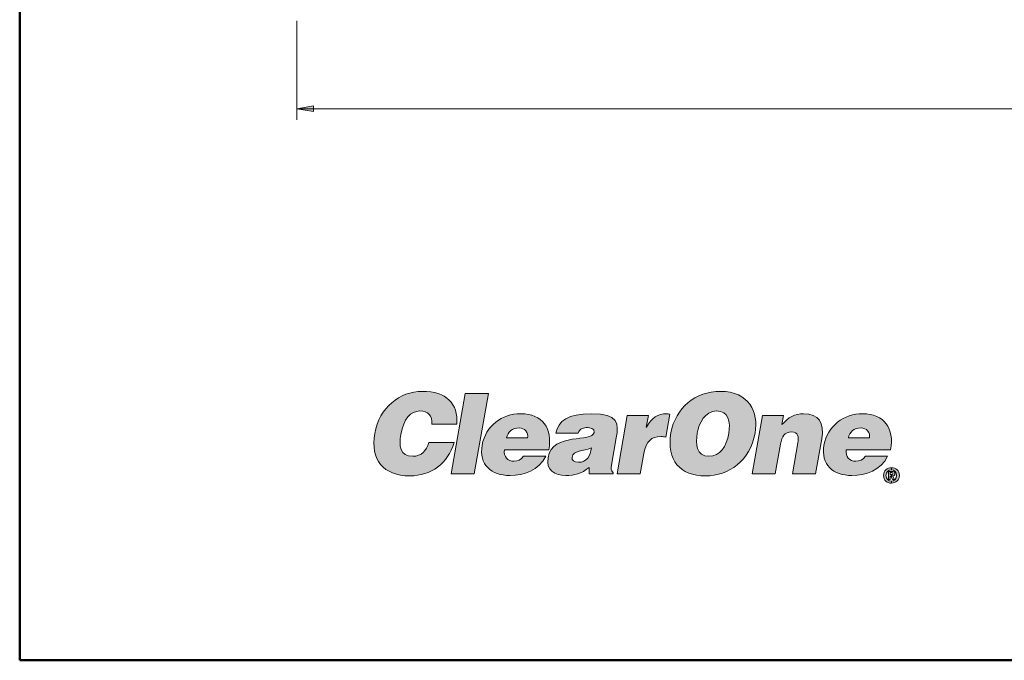
# Model space of a CAD drawing. Units: inches. Extents: x 0 to 1118, y 0 to 864.
# Drawn here: x 0 to 278, y 0 to 181 of the extents above; entities that cross this region are included whole.
import ezdxf

# ---------------------------------------------------------------- set-up
doc = ezdxf.new("R2010")
doc.units = ezdxf.units.IN
doc.header["$MEASUREMENT"] = 0
doc.layers.add('Layer 1', color=7, linetype='Continuous')

# ---------------------------------------------------------------- blocks, each defined once
blk = doc.blocks.new('block 23')
at = {"layer": 'Layer 1'}
h = blk.add_hatch(color=7, dxfattribs=at)
h.dxf.hatch_style = 2
edge = h.paths.add_edge_path()
edge.add_spline(control_points=[(116.37, 66.66), (116.56, 69.01), (115.32, 70.37), (112.99, 70.37), (110.38, 70.37), (108.41, 68.13), (107.64, 63.76), (107.08, 60.58), (107.24, 57.58), (111.02, 57.58), (113.41, 57.58), (114.84, 59.26), (115.51, 61.43), (115.51, 61.43), (122.65, 61.43), (122.65, 61.43), (120.96, 55.57), (116.15, 52.05), (110.17, 52.05), (102.68, 52.05), (98.96, 56.64), (100.25, 64.01), (101.55, 71.34), (107.33, 75.91), (113.65, 75.91), (120.58, 75.91), (123.84, 72.48), (123.42, 66.66), (123.42, 66.66), (116.37, 66.66), (116.37, 66.66)], knot_values=[0, 0, 0, 0, 1, 1, 1, 2, 2, 2, 3, 3, 3, 4, 4, 4, 5, 5, 5, 6, 6, 6, 7, 7, 7, 8, 8, 8, 9, 9, 9, 10, 10, 10, 10], degree=3, periodic=1)
h = blk.add_hatch(color=7, dxfattribs=at)
h.dxf.hatch_style = 2
h.paths.add_polyline_path([(121.82, 52.65), (125.82, 75.31), (132.37, 75.31), (128.37, 52.65)])
h = blk.add_hatch(color=7, dxfattribs=at)
h.dxf.hatch_style = 2
edge = h.paths.add_edge_path()
edge.add_spline(control_points=[(196.78, 70.37), (200.08, 70.46), (200.76, 67.19), (200.22, 64.1), (199.56, 60.36), (197.8, 57.58), (194.6, 57.58), (191.04, 57.58), (190.8, 61.21), (191.31, 64.1), (191.81, 66.97), (193.42, 70.37), (196.78, 70.37)], knot_values=[0, 0, 0, 0, 1, 1, 1, 2, 2, 2, 3, 3, 3, 4, 4, 4, 4], degree=3, periodic=1)
edge = h.paths.add_edge_path()
edge.add_spline(control_points=[(197.83, 75.91), (190.78, 75.91), (185.14, 71.28), (183.89, 64.17), (182.53, 56.46), (186.51, 52.05), (193.62, 52.05), (200.32, 52.05), (206.28, 56.39), (207.64, 64.1), (208.7, 70.09), (205.92, 75.91), (197.83, 75.91)], knot_values=[0, 0, 0, 0, 1, 1, 1, 2, 2, 2, 3, 3, 3, 4, 4, 4, 4], degree=3, periodic=1)
h = blk.add_hatch(color=7, dxfattribs=at)
h.dxf.hatch_style = 2
edge = h.paths.add_edge_path()
edge.add_spline(control_points=[(137.48, 62.75), (137.79, 64.51), (139.09, 65.61), (141.04, 65.61), (142.58, 65.61), (143.7, 64.26), (143.43, 62.75), (143.43, 62.75), (137.48, 62.75), (137.48, 62.75)], knot_values=[0, 0, 0, 0, 1, 1, 1, 2, 2, 2, 3, 3, 3, 3], degree=3, periodic=1)
edge = h.paths.add_edge_path()
edge.add_spline(control_points=[(149.39, 59.41), (150.54, 65.39), (147.6, 69.61), (141.49, 69.61), (136.21, 69.61), (131.53, 66.15), (130.58, 60.74), (129.6, 55.19), (133.16, 52.17), (138.45, 52.17), (142.29, 52.17), (146.68, 53.53), (148.54, 57.62), (148.54, 57.62), (142.27, 57.62), (142.27, 57.62), (141.63, 56.64), (140.6, 56.17), (139.56, 56.17), (137.83, 56.17), (136.55, 57.46), (136.89, 59.41), (136.89, 59.41), (149.39, 59.41), (149.39, 59.41)], knot_values=[0, 0, 0, 0, 1, 1, 1, 2, 2, 2, 3, 3, 3, 4, 4, 4, 5, 5, 5, 6, 6, 6, 7, 7, 7, 8, 8, 8, 8], degree=3, periodic=1)
h = blk.add_hatch(color=7, dxfattribs=at)
h.dxf.hatch_style = 2
edge = h.paths.add_edge_path()
edge.add_spline(control_points=[(157.8, 55.89), (156.51, 55.89), (155.82, 56.46), (155.97, 57.27), (156.35, 59.41), (159.09, 58.91), (161.41, 59.95), (161.17, 57.68), (160.1, 55.89), (157.8, 55.89)], knot_values=[0, 0, 0, 0, 1, 1, 1, 2, 2, 2, 3, 3, 3, 3], degree=3, periodic=1)
edge = h.paths.add_edge_path()
edge.add_spline(control_points=[(167.56, 52.65), (167.56, 52.65), (167.61, 52.96), (167.61, 52.96), (166.89, 53.65), (166.93, 54.12), (167.1, 55.07), (167.1, 55.07), (168.46, 62.78), (168.46, 62.78), (169.15, 66.72), (169.19, 69.61), (161.39, 69.61), (154.87, 69.61), (152.02, 67.57), (151.41, 64.07), (151.41, 64.07), (157.71, 64.07), (157.71, 64.07), (158.11, 65.49), (159.37, 65.68), (160.29, 65.68), (160.98, 65.68), (162.4, 65.52), (162.19, 64.32), (161.64, 61.24), (150.5, 64.64), (149.18, 57.14), (148.57, 53.72), (151.07, 52.17), (154.19, 52.17), (156.64, 52.17), (158.62, 52.68), (160.78, 54.41), (160.78, 54.41), (160.79, 52.65), (160.79, 52.65), (160.79, 52.65), (167.56, 52.65), (167.56, 52.65)], knot_values=[0, 0, 0, 0, 1, 1, 1, 2, 2, 2, 3, 3, 3, 4, 4, 4, 5, 5, 5, 6, 6, 6, 7, 7, 7, 8, 8, 8, 9, 9, 9, 10, 10, 10, 11, 11, 11, 12, 12, 12, 13, 13, 13, 13], degree=3, periodic=1)
h = blk.add_hatch(color=7, dxfattribs=at)
h.dxf.hatch_style = 2
edge = h.paths.add_edge_path()
edge.add_spline(control_points=[(171.56, 69.14), (171.56, 69.14), (177.52, 69.14), (177.52, 69.14), (177.52, 69.14), (176.93, 65.8), (176.93, 65.8), (176.93, 65.8), (176.99, 65.8), (176.99, 65.8), (178.36, 68.39), (180.18, 69.61), (182.73, 69.61), (183.01, 69.61), (183.28, 69.55), (183.56, 69.52), (183.56, 69.52), (182.41, 62.97), (182.41, 62.97), (181.98, 63.04), (181.53, 63.16), (181.09, 63.16), (178.41, 63.16), (176.84, 61.9), (176.21, 58.34), (176.21, 58.34), (175.2, 52.65), (175.2, 52.65), (175.2, 52.65), (168.66, 52.65), (168.66, 52.65), (168.66, 52.65), (171.56, 69.14), (171.56, 69.14)], knot_values=[0, 0, 0, 0, 1, 1, 1, 2, 2, 2, 3, 3, 3, 4, 4, 4, 5, 5, 5, 6, 6, 6, 7, 7, 7, 8, 8, 8, 9, 9, 9, 10, 10, 10, 11, 11, 11, 11], degree=3, periodic=1)
h = blk.add_hatch(color=7, dxfattribs=at)
h.dxf.hatch_style = 2
edge = h.paths.add_edge_path()
edge.add_spline(control_points=[(209.7, 69.14), (209.7, 69.14), (215.68, 69.14), (215.68, 69.14), (215.68, 69.14), (215.22, 66.56), (215.22, 66.56), (217.06, 68.54), (218.84, 69.61), (221.33, 69.61), (225.68, 69.61), (227.27, 67.06), (226.47, 62.53), (226.47, 62.53), (224.73, 52.65), (224.73, 52.65), (224.73, 52.65), (218.18, 52.65), (218.18, 52.65), (218.18, 52.65), (219.72, 61.37), (219.72, 61.37), (220.01, 63), (219.82, 64.45), (217.97, 64.45), (215.95, 64.45), (215.19, 63.16), (214.82, 61.05), (214.82, 61.05), (213.33, 52.65), (213.33, 52.65), (213.33, 52.65), (206.79, 52.65), (206.79, 52.65), (206.79, 52.65), (209.7, 69.14), (209.7, 69.14)], knot_values=[0, 0, 0, 0, 1, 1, 1, 2, 2, 2, 3, 3, 3, 4, 4, 4, 5, 5, 5, 6, 6, 6, 7, 7, 7, 8, 8, 8, 9, 9, 9, 10, 10, 10, 11, 11, 11, 12, 12, 12, 12], degree=3, periodic=1)
h = blk.add_hatch(color=7, dxfattribs=at)
h.dxf.hatch_style = 2
edge = h.paths.add_edge_path()
edge.add_spline(control_points=[(234, 62.75), (234.31, 64.51), (235.61, 65.61), (237.56, 65.61), (239.1, 65.61), (240.22, 64.26), (239.95, 62.75), (239.95, 62.75), (234, 62.75), (234, 62.75)], knot_values=[0, 0, 0, 0, 1, 1, 1, 2, 2, 2, 3, 3, 3, 3], degree=3, periodic=1)
edge = h.paths.add_edge_path()
edge.add_spline(control_points=[(245.91, 59.41), (247.06, 65.39), (244.12, 69.61), (238.01, 69.61), (232.72, 69.61), (228.06, 66.15), (227.1, 60.74), (226.13, 55.19), (229.68, 52.17), (234.97, 52.17), (238.81, 52.17), (243.21, 53.53), (245.06, 57.62), (245.06, 57.62), (238.8, 57.62), (238.8, 57.62), (238.16, 56.64), (237.13, 56.17), (236.09, 56.17), (234.35, 56.17), (233.07, 57.46), (233.41, 59.41), (233.41, 59.41), (245.91, 59.41), (245.91, 59.41)], knot_values=[0, 0, 0, 0, 1, 1, 1, 2, 2, 2, 3, 3, 3, 4, 4, 4, 5, 5, 5, 6, 6, 6, 7, 7, 7, 8, 8, 8, 8], degree=3, periodic=1)
at = {"layer": 'Layer 1', "lineweight": 0}
blk.add_lwpolyline([(121.82, 52.65), (125.82, 75.31), (132.37, 75.31), (128.37, 52.65), (121.82, 52.65)], dxfattribs=at)
for points, knots in [([(116.37, 66.66), (116.56, 69.01), (115.32, 70.37), (112.99, 70.37), (110.38, 70.37), (108.41, 68.13), (107.64, 63.76), (107.08, 60.58), (107.24, 57.58), (111.02, 57.58), (113.41, 57.58), (114.84, 59.26), (115.51, 61.43), (115.51, 61.43), (122.65, 61.43), (122.65, 61.43), (120.96, 55.57), (116.15, 52.05), (110.17, 52.05), (102.68, 52.05), (98.96, 56.64), (100.25, 64.01), (101.55, 71.34), (107.33, 75.91), (113.65, 75.91), (120.58, 75.91), (123.84, 72.48), (123.42, 66.66), (123.42, 66.66), (116.37, 66.66), (116.37, 66.66)], [0, 0, 0, 0, 1, 1, 1, 2, 2, 2, 3, 3, 3, 4, 4, 4, 5, 5, 5, 6, 6, 6, 7, 7, 7, 8, 8, 8, 9, 9, 9, 10, 10, 10, 10]), ([(197.83, 75.91), (190.78, 75.91), (185.14, 71.28), (183.89, 64.17), (182.53, 56.46), (186.51, 52.05), (193.62, 52.05), (200.32, 52.05), (206.28, 56.39), (207.64, 64.1), (208.7, 70.09), (205.92, 75.91), (197.83, 75.91)], [0, 0, 0, 0, 1, 1, 1, 2, 2, 2, 3, 3, 3, 4, 4, 4, 4]), ([(149.39, 59.41), (150.54, 65.39), (147.6, 69.61), (141.49, 69.61), (136.21, 69.61), (131.53, 66.15), (130.58, 60.74), (129.6, 55.19), (133.16, 52.17), (138.45, 52.17), (142.29, 52.17), (146.68, 53.53), (148.54, 57.62), (148.54, 57.62), (142.27, 57.62), (142.27, 57.62), (141.63, 56.64), (140.6, 56.17), (139.56, 56.17), (137.83, 56.17), (136.55, 57.46), (136.89, 59.41), (136.89, 59.41), (149.39, 59.41), (149.39, 59.41)], [0, 0, 0, 0, 1, 1, 1, 2, 2, 2, 3, 3, 3, 4, 4, 4, 5, 5, 5, 6, 6, 6, 7, 7, 7, 8, 8, 8, 8]), ([(167.56, 52.65), (167.56, 52.65), (167.61, 52.96), (167.61, 52.96), (166.89, 53.65), (166.93, 54.12), (167.1, 55.07), (167.1, 55.07), (168.46, 62.78), (168.46, 62.78), (169.15, 66.72), (169.19, 69.61), (161.39, 69.61), (154.87, 69.61), (152.02, 67.57), (151.41, 64.07), (151.41, 64.07), (157.71, 64.07), (157.71, 64.07), (158.11, 65.49), (159.37, 65.68), (160.29, 65.68), (160.98, 65.68), (162.4, 65.52), (162.19, 64.32), (161.64, 61.24), (150.5, 64.64), (149.18, 57.14), (148.57, 53.72), (151.07, 52.17), (154.19, 52.17), (156.64, 52.17), (158.62, 52.68), (160.78, 54.41), (160.78, 54.41), (160.79, 52.65), (160.79, 52.65), (160.79, 52.65), (167.56, 52.65), (167.56, 52.65)], [0, 0, 0, 0, 1, 1, 1, 2, 2, 2, 3, 3, 3, 4, 4, 4, 5, 5, 5, 6, 6, 6, 7, 7, 7, 8, 8, 8, 9, 9, 9, 10, 10, 10, 11, 11, 11, 12, 12, 12, 13, 13, 13, 13]), ([(171.56, 69.14), (171.56, 69.14), (177.52, 69.14), (177.52, 69.14), (177.52, 69.14), (176.93, 65.8), (176.93, 65.8), (176.93, 65.8), (176.99, 65.8), (176.99, 65.8), (178.36, 68.39), (180.18, 69.61), (182.73, 69.61), (183.01, 69.61), (183.28, 69.55), (183.56, 69.52), (183.56, 69.52), (182.41, 62.97), (182.41, 62.97), (181.98, 63.04), (181.53, 63.16), (181.09, 63.16), (178.41, 63.16), (176.84, 61.9), (176.21, 58.34), (176.21, 58.34), (175.2, 52.65), (175.2, 52.65), (175.2, 52.65), (168.66, 52.65), (168.66, 52.65), (168.66, 52.65), (171.56, 69.14), (171.56, 69.14)], [0, 0, 0, 0, 1, 1, 1, 2, 2, 2, 3, 3, 3, 4, 4, 4, 5, 5, 5, 6, 6, 6, 7, 7, 7, 8, 8, 8, 9, 9, 9, 10, 10, 10, 11, 11, 11, 11]), ([(196.78, 70.37), (200.08, 70.46), (200.76, 67.19), (200.22, 64.1), (199.56, 60.36), (197.8, 57.58), (194.6, 57.58), (191.04, 57.58), (190.8, 61.21), (191.31, 64.1), (191.81, 66.97), (193.42, 70.37), (196.78, 70.37)], [0, 0, 0, 0, 1, 1, 1, 2, 2, 2, 3, 3, 3, 4, 4, 4, 4]), ([(209.7, 69.14), (209.7, 69.14), (215.68, 69.14), (215.68, 69.14), (215.68, 69.14), (215.22, 66.56), (215.22, 66.56), (217.06, 68.54), (218.84, 69.61), (221.33, 69.61), (225.68, 69.61), (227.27, 67.06), (226.47, 62.53), (226.47, 62.53), (224.73, 52.65), (224.73, 52.65), (224.73, 52.65), (218.18, 52.65), (218.18, 52.65), (218.18, 52.65), (219.72, 61.37), (219.72, 61.37), (220.01, 63), (219.82, 64.45), (217.97, 64.45), (215.95, 64.45), (215.19, 63.16), (214.82, 61.05), (214.82, 61.05), (213.33, 52.65), (213.33, 52.65), (213.33, 52.65), (206.79, 52.65), (206.79, 52.65), (206.79, 52.65), (209.7, 69.14), (209.7, 69.14)], [0, 0, 0, 0, 1, 1, 1, 2, 2, 2, 3, 3, 3, 4, 4, 4, 5, 5, 5, 6, 6, 6, 7, 7, 7, 8, 8, 8, 9, 9, 9, 10, 10, 10, 11, 11, 11, 12, 12, 12, 12]), ([(245.91, 59.41), (247.06, 65.39), (244.12, 69.61), (238.01, 69.61), (232.72, 69.61), (228.06, 66.15), (227.1, 60.74), (226.13, 55.19), (229.68, 52.17), (234.97, 52.17), (238.81, 52.17), (243.21, 53.53), (245.06, 57.62), (245.06, 57.62), (238.8, 57.62), (238.8, 57.62), (238.16, 56.64), (237.13, 56.17), (236.09, 56.17), (234.35, 56.17), (233.07, 57.46), (233.41, 59.41), (233.41, 59.41), (245.91, 59.41), (245.91, 59.41)], [0, 0, 0, 0, 1, 1, 1, 2, 2, 2, 3, 3, 3, 4, 4, 4, 5, 5, 5, 6, 6, 6, 7, 7, 7, 8, 8, 8, 8]), ([(137.48, 62.75), (137.79, 64.51), (139.09, 65.61), (141.04, 65.61), (142.58, 65.61), (143.7, 64.26), (143.43, 62.75), (143.43, 62.75), (137.48, 62.75), (137.48, 62.75)], [0, 0, 0, 0, 1, 1, 1, 2, 2, 2, 3, 3, 3, 3]), ([(234, 62.75), (234.31, 64.51), (235.61, 65.61), (237.56, 65.61), (239.1, 65.61), (240.22, 64.26), (239.95, 62.75), (239.95, 62.75), (234, 62.75), (234, 62.75)], [0, 0, 0, 0, 1, 1, 1, 2, 2, 2, 3, 3, 3, 3]), ([(157.8, 55.89), (156.51, 55.89), (155.82, 56.46), (155.97, 57.27), (156.35, 59.41), (159.09, 58.91), (161.41, 59.95), (161.17, 57.68), (160.1, 55.89), (157.8, 55.89)], [0, 0, 0, 0, 1, 1, 1, 2, 2, 2, 3, 3, 3, 3])]:
    blk.add_open_spline(points, degree=3, knots=knots, dxfattribs=at)
blk = doc.blocks.new('block 24')
at = {"layer": 'Layer 1'}
h = blk.add_hatch(color=7, dxfattribs=at)
edge = h.paths.add_edge_path()
edge.add_spline(control_points=[(246.21, 52.97), (246.33, 52.97), (246.56, 52.86), (246.56, 52.74), (246.56, 52.4), (246.44, 52.4), (246.21, 52.4), (246.21, 52.4), (246.21, 52.4), (246.21, 52.4), (246.21, 52.4), (246.21, 51.6), (246.21, 51.6), (246.21, 51.6), (246.44, 51.03), (246.44, 51.03), (246.44, 51.03), (247.01, 51.03), (247.01, 51.03), (247.01, 51.03), (246.44, 52.06), (246.44, 52.06), (246.9, 52.06), (247.13, 52.17), (247.13, 52.74), (247.13, 53.2), (246.78, 53.31), (246.21, 53.31), (246.21, 53.31), (246.21, 52.97), (246.21, 52.97), (246.21, 52.97), (246.21, 52.97), (246.21, 52.97)], knot_values=[0, 0, 0, 0, 1, 1, 1, 2, 2, 2, 3, 3, 3, 4, 4, 4, 5, 5, 5, 6, 6, 6, 7, 7, 7, 8, 8, 8, 9, 9, 9, 10, 10, 10, 11, 11, 11, 11], degree=3, periodic=1)
edge = h.paths.add_edge_path()
edge.add_spline(control_points=[(246.21, 50), (246.21, 50), (246.21, 50.57), (246.21, 50.57), (247.01, 50.57), (247.59, 51.26), (247.59, 52.17), (247.59, 53.09), (247.01, 53.77), (246.21, 53.77), (246.21, 53.77), (246.21, 54.34), (246.21, 54.34), (247.35, 54.34), (248.39, 53.54), (248.39, 52.17), (248.39, 50.8), (247.35, 50.11), (246.21, 50)], knot_values=[0, 0, 0, 0, 1, 1, 1, 2, 2, 2, 3, 3, 3, 4, 4, 4, 5, 5, 5, 6, 6, 6, 6], degree=3, periodic=1)
edge = h.paths.add_edge_path()
edge.add_spline(control_points=[(245.76, 52.4), (245.76, 52.4), (245.76, 52.97), (245.76, 52.97), (245.76, 52.97), (246.1, 52.97), (246.1, 52.97), (246.1, 52.97), (246.21, 52.97), (246.21, 52.97), (246.21, 52.97), (246.21, 53.31), (246.21, 53.31), (246.21, 53.31), (246.1, 53.31), (246.1, 53.31), (246.1, 53.31), (245.3, 53.31), (245.3, 53.31), (245.3, 53.31), (245.3, 51.03), (245.3, 51.03), (245.3, 51.03), (245.76, 51.03), (245.76, 51.03), (245.76, 51.03), (245.76, 51.94), (245.76, 51.94), (245.76, 51.94), (245.76, 51.94), (245.76, 51.94), (245.76, 51.94), (245.99, 51.94), (245.99, 51.94), (245.99, 51.94), (246.21, 51.6), (246.21, 51.6), (246.21, 51.6), (246.21, 52.4), (246.21, 52.4), (246.21, 52.4), (245.76, 52.4), (245.76, 52.4), (245.76, 52.4), (245.76, 52.4), (245.76, 52.4), (245.76, 52.4), (245.76, 52.4), (245.76, 52.4)], knot_values=[0, 0, 0, 0, 1, 1, 1, 2, 2, 2, 3, 3, 3, 4, 4, 4, 5, 5, 5, 6, 6, 6, 7, 7, 7, 8, 8, 8, 9, 9, 9, 10, 10, 10, 11, 11, 11, 12, 12, 12, 13, 13, 13, 14, 14, 14, 15, 15, 15, 16, 16, 16, 16], degree=3, periodic=1)
edge = h.paths.add_edge_path()
edge.add_spline(control_points=[(246.21, 54.34), (246.21, 54.34), (246.21, 53.77), (246.21, 53.77), (246.21, 53.77), (246.1, 53.77), (246.1, 53.77), (245.3, 53.77), (244.61, 53.09), (244.61, 52.17), (244.61, 51.26), (245.3, 50.57), (246.1, 50.57), (246.1, 50.57), (246.21, 50.57), (246.21, 50.57), (246.21, 50.57), (246.21, 50), (246.21, 50), (246.21, 50), (246.1, 50), (246.1, 50), (246.1, 50), (246.1, 50), (246.1, 50), (244.96, 50), (243.93, 50.8), (243.93, 52.17), (243.93, 53.54), (244.96, 54.34), (246.1, 54.34), (246.1, 54.34), (246.21, 54.34), (246.21, 54.34)], knot_values=[0, 0, 0, 0, 1, 1, 1, 2, 2, 2, 3, 3, 3, 4, 4, 4, 5, 5, 5, 6, 6, 6, 7, 7, 7, 8, 8, 8, 9, 9, 9, 10, 10, 10, 11, 11, 11, 11], degree=3, periodic=1)
at = {"layer": 'Layer 1', "lineweight": 0}
for points, knots in [([(246.21, 54.34), (246.21, 54.34), (246.21, 53.77), (246.21, 53.77), (246.21, 53.77), (246.1, 53.77), (246.1, 53.77), (245.3, 53.77), (244.61, 53.09), (244.61, 52.17), (244.61, 51.26), (245.3, 50.57), (246.1, 50.57), (246.1, 50.57), (246.21, 50.57), (246.21, 50.57), (246.21, 50.57), (246.21, 50), (246.21, 50), (246.21, 50), (246.1, 50), (246.1, 50), (246.1, 50), (246.1, 50), (246.1, 50), (244.96, 50), (243.93, 50.8), (243.93, 52.17), (243.93, 53.54), (244.96, 54.34), (246.1, 54.34), (246.1, 54.34), (246.21, 54.34), (246.21, 54.34)], [0, 0, 0, 0, 1, 1, 1, 2, 2, 2, 3, 3, 3, 4, 4, 4, 5, 5, 5, 6, 6, 6, 7, 7, 7, 8, 8, 8, 9, 9, 9, 10, 10, 10, 11, 11, 11, 11]), ([(245.76, 52.4), (245.76, 52.4), (245.76, 52.97), (245.76, 52.97), (245.76, 52.97), (246.1, 52.97), (246.1, 52.97), (246.1, 52.97), (246.21, 52.97), (246.21, 52.97), (246.21, 52.97), (246.21, 53.31), (246.21, 53.31), (246.21, 53.31), (246.1, 53.31), (246.1, 53.31), (246.1, 53.31), (245.3, 53.31), (245.3, 53.31), (245.3, 53.31), (245.3, 51.03), (245.3, 51.03), (245.3, 51.03), (245.76, 51.03), (245.76, 51.03), (245.76, 51.03), (245.76, 51.94), (245.76, 51.94), (245.76, 51.94), (245.76, 51.94), (245.76, 51.94), (245.76, 51.94), (245.99, 51.94), (245.99, 51.94), (245.99, 51.94), (246.21, 51.6), (246.21, 51.6), (246.21, 51.6), (246.21, 52.4), (246.21, 52.4), (246.21, 52.4), (245.76, 52.4), (245.76, 52.4), (245.76, 52.4), (245.76, 52.4), (245.76, 52.4), (245.76, 52.4), (245.76, 52.4), (245.76, 52.4)], [0, 0, 0, 0, 1, 1, 1, 2, 2, 2, 3, 3, 3, 4, 4, 4, 5, 5, 5, 6, 6, 6, 7, 7, 7, 8, 8, 8, 9, 9, 9, 10, 10, 10, 11, 11, 11, 12, 12, 12, 13, 13, 13, 14, 14, 14, 15, 15, 15, 16, 16, 16, 16]), ([(246.21, 50), (246.21, 50), (246.21, 50.57), (246.21, 50.57), (247.01, 50.57), (247.59, 51.26), (247.59, 52.17), (247.59, 53.09), (247.01, 53.77), (246.21, 53.77), (246.21, 53.77), (246.21, 54.34), (246.21, 54.34), (247.35, 54.34), (248.39, 53.54), (248.39, 52.17), (248.39, 50.8), (247.35, 50.11), (246.21, 50)], [0, 0, 0, 0, 1, 1, 1, 2, 2, 2, 3, 3, 3, 4, 4, 4, 5, 5, 5, 6, 6, 6, 6]), ([(246.21, 52.97), (246.33, 52.97), (246.56, 52.86), (246.56, 52.74), (246.56, 52.4), (246.44, 52.4), (246.21, 52.4), (246.21, 52.4), (246.21, 52.4), (246.21, 52.4), (246.21, 52.4), (246.21, 51.6), (246.21, 51.6), (246.21, 51.6), (246.44, 51.03), (246.44, 51.03), (246.44, 51.03), (247.01, 51.03), (247.01, 51.03), (247.01, 51.03), (246.44, 52.06), (246.44, 52.06), (246.9, 52.06), (247.13, 52.17), (247.13, 52.74), (247.13, 53.2), (246.78, 53.31), (246.21, 53.31), (246.21, 53.31), (246.21, 52.97), (246.21, 52.97), (246.21, 52.97), (246.21, 52.97), (246.21, 52.97)], [0, 0, 0, 0, 1, 1, 1, 2, 2, 2, 3, 3, 3, 4, 4, 4, 5, 5, 5, 6, 6, 6, 7, 7, 7, 8, 8, 8, 9, 9, 9, 10, 10, 10, 11, 11, 11, 11])]:
    blk.add_open_spline(points, degree=3, knots=knots, dxfattribs=at)
blk = doc.blocks.new('block 22')
at = {"layer": 'Layer 1'}
for name in ['block 23', 'block 24']:
    blk.add_blockref(name, (0, 0), dxfattribs=at)

msp = doc.modelspace()

# ---------------------------------------------------------------- hatches: boundary and pattern name
at = {"layer": 'Layer 1'}
h = msp.add_hatch(color=7, dxfattribs=at)
h.dxf.hatch_style = 2
h.paths.add_polyline_path([(78.23, 155.7), (82.99, 156.5), (82.99, 154.91)])

# ---------------------------------------------------------------- linework, layer by layer
at = {"layer": 'Layer 1', "color": 7, "lineweight": 50}
for points in [[(0, 0), (0, 863.6)], [(0, 0), (1117.6, 0)]]:
    msp.add_lwpolyline(points, dxfattribs=at)
at = {"layer": 'Layer 1', "color": 7, "lineweight": 13}
for points in [[(78.23, 180.53), (78.23, 152.53)], [(78.23, 155.7), (438.4, 155.7)]]:
    msp.add_lwpolyline(points, dxfattribs=at)
at = {"layer": 'Layer 1', "lineweight": 0}
msp.add_lwpolyline([(78.23, 155.7), (82.99, 156.5), (82.99, 154.91), (78.23, 155.7)], dxfattribs=at)
msp.add_lwpolyline([(78.23, 155.7), (82.99, 156.5), (82.99, 154.91), (78.23, 155.7)], dxfattribs=at)

# ---------------------------------------------------------------- block references
at = {"layer": 'Layer 1'}
msp.add_blockref('block 22', (0, 0), dxfattribs=at)

doc.saveas('drawing.dxf')
